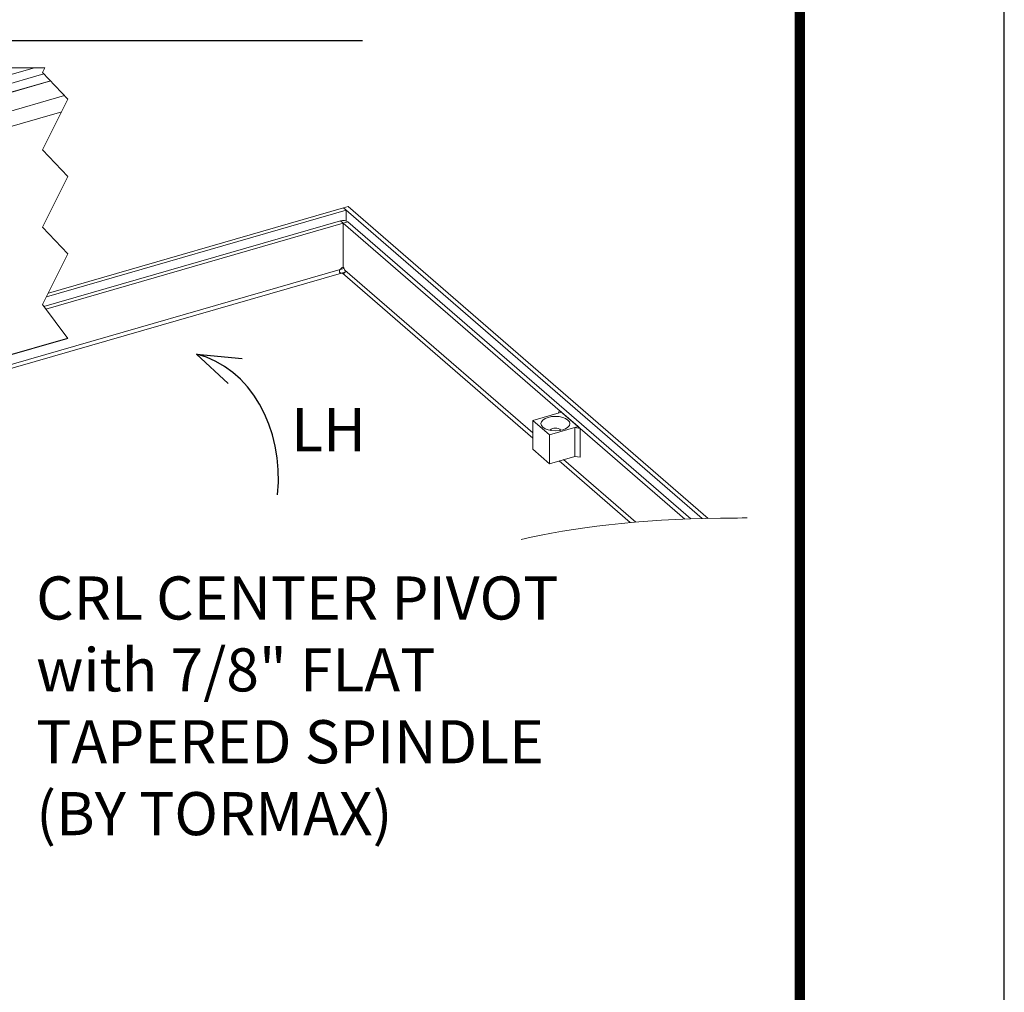
# Model space of a CAD drawing. Extents: x -562 to 35, y -1159 to 116.
# Drawn here: x -364 to -307, y -1094 to -1038 of the extents above; entities that cross this region are included whole.
import ezdxf

# ---------------------------------------------------------------- set-up
doc = ezdxf.new("R2010")
doc.units = 0
doc.header["$MEASUREMENT"] = 0
doc.layers.get('0').update_dxf_attribs({"linetype": 'CONTINUOUS'})
doc.layers.get('DEFPOINTS').update_dxf_attribs({"linetype": 'CONTINUOUS'})
doc.layers.add('DIM', color=1, linetype='CONTINUOUS')
doc.layers.add('DIM2', color=5, linetype='CONTINUOUS')
doc.styles.add('A', font='AU101S01.shx')

# ---------------------------------------------------------------- blocks, each defined once
blk = doc.blocks.new('CP CRL Rail')
at = {"color": 7, "linetype": 'Continuous', "lineweight": 0}
for p, q in [((205.357, -80.386), (179.749, -87.779)), ((179.909, -89.842), (212.663, -80.386)), ((179.921, -87.837), (205.731, -80.386)), ((180.854, -88.646), (209.465, -80.386)), ((180.865, -88.955), (210.547, -80.386)), ((180.874, -88.697), (209.663, -80.386)), ((180.874, -88.934), (210.484, -80.386)), ((179.975, -90.327), (213.211, -80.733)), ((213.599, -81.142), (182.537, -90.109)), ((182.548, -90.112), (213.604, -81.147)), ((183.482, -90.921), (214.407, -81.994)), ((183.79, -91.723), (214.243, -82.932)), ((179.921, -87.837), (180.854, -88.646)), ((179.612, -101.327), (179.612, -88.104)), ((179.909, -88.408), (180.01, -88.379)), ((179.909, -88.408), (179.909, -89.842)), ((180.526, -88.668), (179.958, -88.349)), ((180.855, -88.951), (180.536, -88.675)), ((180.874, -88.697), (180.874, -88.934)), ((182.528, -90.367), (182.528, -90.129)), ((183.482, -90.921), (182.548, -90.112)), ((179.975, -90.327), (180.556, -92.572)), ((182.866, -90.693), (182.548, -90.417)), ((183.444, -91.369), (182.877, -90.704)), ((180.556, -92.572), (183.493, -91.724)), ((180.564, -92.63), (183.493, -91.784)), ((183.493, -92.946), (183.493, -91.512)), ((183.79, -91.723), (183.79, -104.945)), ((180.564, -92.63), (180.564, -94.117)), ((180.564, -94.117), (183.44, -93.287)), ((182.847, -94.556), (183.427, -93.317)), ((180.682, -94.425), (183.256, -93.683)), ((180.375, -94.674), (183.027, -96.97)), ((180.682, -94.425), (182.72, -96.19)), ((182.839, -96.087), (182.839, -94.6)), ((180.316, -94.913), (180.568, -94.84)), ((180.458, -95.186), (180.84, -95.076)), ((180.458, -95.735), (180.458, -95.186)), ((180.458, -95.735), (181.315, -95.487)), ((180.519, -95.894), (181.468, -95.62)), ((181.338, -96.602), (180.519, -95.894)), ((182.128, -96.192), (181.472, -96.381)), ((181.612, -96.721), (182.457, -96.477)), ((182.72, -96.19), (182.829, -96.158)), ((183.777, -104.977), (214.606, -96.077)), ((183.79, -104.945), (214.589, -96.055)), ((180.156, -96.539), (180.245, -96.513)), ((180.156, -96.539), (180.156, -97.365)), ((183.187, -99.06), (180.215, -96.487)), ((181.338, -96.602), (181.392, -96.587)), ((182.479, -96.495), (181.822, -96.685)), ((181.957, -96.845), (182.652, -96.645)), ((182.006, -97.097), (182.882, -96.844)), ((182.065, -97.232), (183.013, -96.958)), ((183.097, -97.005), (183.114, -97)), ((180.156, -97.365), (180.961, -97.133)), ((180.186, -97.442), (181.035, -97.197)), ((180.186, -97.442), (180.316, -97.555)), ((180.316, -97.555), (181.166, -97.31)), ((180.346, -97.632), (181.24, -97.374)), ((182.883, -97.941), (182.065, -97.232)), ((182.944, -97.339), (182.944, -97.887)), ((183.248, -97.161), (182.987, -97.236)), ((183.087, -97.313), (183.274, -97.259)), ((180.156, -98.153), (180.201, -98.14)), ((180.156, -98.153), (180.156, -100.393)), ((180.316, -98.241), (180.186, -98.127)), ((180.333, -98.246), (181.768, -97.832)), ((180.346, -97.632), (180.346, -98.215)), ((180.346, -98.215), (181.744, -97.811)), ((182.883, -97.941), (182.939, -97.924)), ((183.246, -100.041), (183.246, -99.215)), ((180.143, -100.425), (183.246, -99.529)), ((180.156, -100.393), (183.246, -99.501)), ((183.246, -99.897), (183.069, -99.948)), ((183.086, -99.954), (183.246, -99.908)), ((180.057, -100.411), (180.102, -100.398)), ((180.057, -100.411), (180.057, -101.713)), ((180.126, -100.419), (180.087, -100.385)), ((183.056, -100.562), (183.056, -99.979)), ((183.086, -99.954), (183.216, -100.067)), ((183.216, -100.067), (183.244, -100.059)), ((180.044, -101.744), (183.246, -100.82)), ((180.057, -101.713), (183.24, -100.794)), ((183.216, -100.752), (183.086, -100.639)), ((183.246, -103.069), (183.246, -100.829)), ((180.027, -101.738), (179.642, -101.404)), ((183.315, -103.181), (183.276, -103.147)), ((183.345, -104.56), (183.345, -103.258)), ((183.76, -104.971), (183.375, -104.637))]:
    blk.add_line(p, q, dxfattribs=at)
at = {"color": 0, "lineweight": 0}
blk.add_line((205.357, -80.386), (213.273, -80.386), dxfattribs=at)
at = {"color": 7, "linetype": 'Continuous', "lineweight": 0, "flags": 128}
for points in [[(179.921, -87.837), (179.86, -87.795), (179.803, -87.775), (179.749, -87.779), (179.702, -87.805), (179.664, -87.852), (179.636, -87.92), (179.618, -88.005), (179.612, -88.104)], [(179.958, -88.349), (179.948, -88.345), (179.938, -88.345), (179.93, -88.348), (179.923, -88.354), (179.917, -88.364), (179.912, -88.376), (179.91, -88.391), (179.909, -88.408)], [(180.855, -88.951), (180.858, -88.954), (180.862, -88.955), (180.865, -88.955), (180.868, -88.953), (180.871, -88.95), (180.873, -88.946), (180.874, -88.94), (180.874, -88.934)], [(182.548, -90.112), (182.544, -90.11), (182.54, -90.108), (182.537, -90.109), (182.534, -90.11), (182.531, -90.113), (182.53, -90.118), (182.529, -90.123), (182.528, -90.129)], [(180.295, -94.564), (180.251, -94.503), (180.205, -94.471), (180.165, -94.474), (180.136, -94.51), (180.123, -94.575), (180.128, -94.659), (180.15, -94.748), (180.186, -94.828), (180.23, -94.888), (180.276, -94.918), (180.316, -94.913)], [(180.215, -96.487), (180.204, -96.479), (180.193, -96.475), (180.182, -96.476), (180.173, -96.481), (180.166, -96.49), (180.161, -96.503), (180.157, -96.52), (180.156, -96.539)], [(181.612, -96.721), (181.623, -96.669), (181.62, -96.603), (181.603, -96.533), (181.576, -96.467), (181.542, -96.416), (181.505, -96.385), (181.472, -96.381), (181.446, -96.403)], [(182.72, -96.19), (182.743, -96.206), (182.765, -96.214), (182.786, -96.213), (182.804, -96.203), (182.819, -96.184), (182.83, -96.158), (182.836, -96.125), (182.839, -96.087)], [(181.338, -96.602), (181.348, -96.61), (181.358, -96.614), (181.367, -96.614), (181.376, -96.611), (181.383, -96.605), (181.389, -96.596), (181.393, -96.583), (181.396, -96.569)], [(181.612, -96.721), (181.589, -96.774), (181.585, -96.853), (181.601, -96.945), (181.633, -97.035), (181.677, -97.106), (181.725, -97.148), (181.769, -97.152), (181.802, -97.119), (181.817, -97.054), (181.813, -96.967), (181.79, -96.874)], [(181.957, -96.845), (181.931, -96.779), (181.897, -96.725), (181.86, -96.692), (181.826, -96.684), (181.799, -96.702), (181.783, -96.745), (181.779, -96.805), (181.79, -96.874)], [(183.027, -96.97), (183.038, -96.981), (183.048, -96.991), (183.059, -96.998), (183.07, -97.003), (183.08, -97.006), (183.09, -97.006), (183.099, -97.004), (183.108, -97)], [(183.087, -97.313), (183.127, -97.387), (183.172, -97.436), (183.216, -97.452), (183.252, -97.434), (183.274, -97.384), (183.279, -97.309), (183.266, -97.222), (183.238, -97.135), (183.197, -97.062), (183.152, -97.015), (183.108, -97)], [(183.087, -97.313), (183.063, -97.278), (183.038, -97.252), (183.014, -97.238), (182.991, -97.235), (182.972, -97.245), (182.957, -97.267), (182.947, -97.299), (182.944, -97.339)], [(180.186, -98.127), (180.18, -98.123), (180.174, -98.122), (180.169, -98.122), (180.165, -98.124), (180.161, -98.129), (180.158, -98.135), (180.157, -98.144), (180.156, -98.153)], [(182.883, -97.941), (182.895, -97.949), (182.906, -97.953), (182.917, -97.952), (182.926, -97.947), (182.934, -97.937), (182.939, -97.924), (182.943, -97.907), (182.944, -97.887)], [(180.316, -98.241), (180.322, -98.245), (180.328, -98.246), (180.333, -98.246), (180.337, -98.244), (180.341, -98.239), (180.344, -98.233), (180.345, -98.224), (180.346, -98.215)], [(180.087, -100.385), (180.081, -100.381), (180.075, -100.379), (180.07, -100.379), (180.066, -100.382), (180.062, -100.386), (180.059, -100.393), (180.058, -100.401), (180.057, -100.411)], [(180.126, -100.419), (180.132, -100.423), (180.138, -100.425), (180.143, -100.425), (180.147, -100.422), (180.151, -100.418), (180.154, -100.411), (180.155, -100.403), (180.156, -100.393)], [(183.086, -99.954), (183.08, -99.95), (183.075, -99.948), (183.069, -99.948), (183.065, -99.951), (183.061, -99.955), (183.058, -99.962), (183.057, -99.97), (183.056, -99.979)], [(183.216, -100.067), (183.222, -100.071), (183.228, -100.073), (183.233, -100.072), (183.237, -100.07), (183.241, -100.065), (183.244, -100.059), (183.246, -100.051), (183.246, -100.041)], [(180.027, -101.738), (180.033, -101.742), (180.039, -101.744), (180.044, -101.744), (180.048, -101.741), (180.052, -101.737), (180.055, -101.73), (180.057, -101.722), (180.057, -101.713)], [(183.76, -104.971), (183.766, -104.975), (183.772, -104.977), (183.777, -104.977), (183.781, -104.974), (183.785, -104.97), (183.788, -104.963), (183.79, -104.955), (183.79, -104.945)]]:
    blk.add_lwpolyline(points, dxfattribs=at)
at = {"color": 7, "linetype": 'Continuous', "lineweight": 0}
for centre, radius, start, end in [((180.494, -88.722), 0.0628, 48.6722, 60.2386), ((180.799, -88.696), 0.075, 359.5118, 42.5911), ((181.88, -89.82), 1.971, 180.6271, 194.91), ((182.602, -90.367), 0.0738, 179.5146, 222.5891), ((182.802, -90.767), 0.0982, 40.2082, 48.7932), ((182.62, -91.713), 1.17, 359.5143, 42.5892), ((183.253, -91.514), 0.24, 0.4151, 37.2717), ((180.327, -92.633), 0.237, 0.6269, 14.9104), ((182.597, -92.977), 0.897, 337.7462, 1.9976), ((181.014, -94.121), 0.45, 179.5142, 222.5893), ((180.511, -94.489), 0.229, 199.0355, 233.7373), ((182.946, -94.597), 0.108, 157.7457, 181.9979), ((180.187, -95.154), 0.273, 353.3387, 61.8696), ((180.691, -95.737), 0.233, 179.5146, 222.5886), ((181.81, -96.603), 0.415, 151.2594, 175.2934), ((180.661, -97.232), 1.352, 5.736, 16.6214), ((180.269, -97.366), 0.113, 179.5148, 222.5886), ((180.233, -97.631), 0.113, 359.5148, 42.5886), ((182.226, -97.082), 0.22, 183.892, 222.8999), ((183.021, -99.213), 0.225, 359.5141, 42.5893), ((183.169, -100.563), 0.113, 179.5148, 222.5886), ((183.134, -100.828), 0.113, 359.5148, 42.5886), ((179.725, -101.328), 0.113, 179.5147, 222.5888), ((183.359, -103.07), 0.113, 179.5135, 222.5899), ((183.233, -103.257), 0.113, 359.5147, 42.5887), ((183.458, -104.561), 0.113, 179.5148, 222.5886)]:
    blk.add_arc(centre, radius, start, end, dxfattribs=at)
at = {"layer": 'DIM2', "color": 0, "lineweight": 0}
for p, q in [((213.273, -80.386), (213.138, -80.656)), ((213.138, -80.656), (214.606, -82.204)), ((214.606, -82.204), (213.138, -85.144)), ((213.138, -85.144), (214.606, -86.692)), ((214.606, -86.692), (213.138, -89.631)), ((213.138, -89.631), (214.606, -91.18)), ((214.606, -91.18), (213.138, -94.119)), ((213.138, -94.119), (214.606, -96.077))]:
    blk.add_line(p, q, dxfattribs=at)
blk = doc.blocks.new('BORD')
at = {"const_width": 0.02}
blk.add_lwpolyline([(-1.655, 0.8322), (6.055, 0.8322), (6.055, -9.4398), (-1.655, -9.4398), (-1.655, 0.8322)], dxfattribs=at)
blk = doc.blocks.new('A$C10323')
at = {"color": 0, "linetype": 'ByBlock', "lineweight": 0}
for p, q in [((15.701, 16.114), (15.77, 16.133)), ((15.77, 16.133), (20.898, 11.692)), ((11.472, 14.847), (15.741, 16.08)), ((11.499, 14.901), (15.701, 16.114)), ((15.741, 16.08), (15.701, 16.114)), ((15.701, 16.114), (20.81, 11.69)), ((15.741, 16.08), (15.741, 15.927)), ((15.658, 15.931), (11.436, 14.712)), ((15.697, 15.897), (11.464, 14.674)), ((15.697, 15.897), (15.658, 15.931)), ((15.658, 15.931), (15.697, 15.897)), ((15.766, 15.916), (15.697, 15.897)), ((15.697, 15.272), (15.697, 15.897)), ((15.697, 15.897), (15.697, 15.272)), ((15.698, 15.897), (15.766, 15.916)), ((20.565, 11.682), (15.698, 15.897)), ((15.698, 15.897), (15.698, 15.272)), ((20.652, 11.685), (15.766, 15.916)), ((1.086, 11.031), (15.656, 15.237)), ((15.676, 15.186), (1.135, 10.988)), ((15.711, 15.253), (15.656, 15.237)), ((15.724, 15.2), (15.676, 15.186)), ((18.399, 12.836), (15.687, 15.184)), ((15.697, 15.272), (15.697, 15.272)), ((15.698, 15.272), (15.697, 15.272)), ((15.721, 15.228), (18.399, 12.91)), ((18.399, 13.085), (18.808, 13.203)), ((18.78, 13.227), (18.76, 13.189)), ((18.76, 13.189), (18.808, 13.203)), ((18.808, 13.203), (18.78, 13.227)), ((18.808, 13.203), (19.044, 12.999)), ((18.635, 12.88), (18.399, 13.085)), ((18.399, 13.085), (18.399, 12.676)), ((19.044, 12.999), (18.635, 12.88)), ((18.996, 12.985), (19.044, 12.999)), ((18.996, 12.575), (18.996, 12.985)), ((18.996, 12.985), (19.072, 12.974)), ((19.072, 12.974), (19.044, 12.999)), ((19.072, 12.974), (19.072, 12.565)), ((18.635, 12.88), (18.635, 12.471)), ((18.399, 12.676), (18.635, 12.471)), ((18.635, 12.471), (18.996, 12.575)), ((19.788, 11.633), (18.774, 12.511)), ((18.837, 12.53), (19.865, 11.64)), ((19.072, 12.565), (18.996, 12.575))]:
    blk.add_line(p, q, dxfattribs=at)
at = {"color": 0, "linetype": 'ByBlock', "lineweight": 0, "flags": 128}
blk.add_lwpolyline([(18.618, 13.131), (18.575, 13.115), (18.542, 13.093), (18.522, 13.069), (18.515, 13.042), (18.522, 13.015), (18.542, 12.99), (18.575, 12.969), (18.618, 12.952), (18.668, 12.942), (18.721, 12.938), (18.775, 12.942), (18.825, 12.952), (18.867, 12.969), (18.9, 12.99), (18.921, 13.015), (18.928, 13.042), (18.921, 13.069), (18.9, 13.093), (18.867, 13.115), (18.825, 13.131), (18.775, 13.142), (18.721, 13.145), (18.668, 13.142), (18.618, 13.131)], dxfattribs=at)
at = {"color": 0, "linetype": 'ByBlock', "lineweight": 0}
for centre, radius, start, end in [((15.739, 15.18), 0.101, 114.5882, 145.7563), ((15.701, 15.329), 0.146, 260.098, 264.6448), ((15.595, 15.187), 0.133, 17.9349, 39.4187), ((18.721, 12.867), 0.112, 45.0541, 134.9459)]:
    blk.add_arc(centre, radius, start, end, dxfattribs=at)
for points, knots in [([(15.766, 15.916), (15.759, 15.92), (15.745, 15.928), (15.717, 15.934), (15.687, 15.935), (15.668, 15.932), (15.658, 15.931)], [0, 0, 0, 0, 0.250132, 0.500139, 0.748066, 1, 1, 1, 1]), ([(15.656, 15.237), (15.653, 15.233), (15.648, 15.227), (15.644, 15.217), (15.644, 15.208), (15.646, 15.2), (15.652, 15.193), (15.66, 15.188), (15.668, 15.186), (15.674, 15.186), (15.676, 15.186)], [0, 0, 0, 0, 0.187706, 0.3229795, 0.4354155, 0.5482713, 0.6519182, 0.7624289, 0.9364254, 1, 1, 1, 1]), ([(15.687, 15.184), (15.692, 15.183), (15.699, 15.182), (15.71, 15.184), (15.718, 15.189), (15.723, 15.196), (15.726, 15.203), (15.726, 15.213), (15.724, 15.222), (15.722, 15.227), (15.721, 15.228)], [0, 0, 0, 0, 0.1877153, 0.3229885, 0.4354157, 0.5482699, 0.6519136, 0.7624346, 0.9364267, 1, 1, 1, 1]), ([(18.236, 11.392), (18.968, 11.566), (20.061, 11.7), (21.542, 11.698), (21.425, 11.698)], [14.880368, 14.880368, 14.880368, 14.880368, 16.756826, 17.116887, 17.116887, 17.116887, 17.116887])]:
    blk.add_open_spline(points, degree=3, knots=knots, dxfattribs=at)

msp = doc.modelspace()

# ---------------------------------------------------------------- linework, layer by layer
at = {"color": 0}
for q in [(-352.303011, -1058.673032), (-351.502543, -1057.21625)]:
    msp.add_line((-354.137004, -1056.970317), q, dxfattribs=at)
msp.add_ellipse((-356.230285, -1065.057473), major_axis=(2.093281, 8.087155), ratio=0.805035475, start_param=4.90988263, end_param=6.283185307, dxfattribs=at)
at = {"lineweight": 0}
msp.add_open_spline([(-322.328676, -1066.464932), (-322.328216, -1066.464799), (-322.327757, -1066.464666), (-322.327297, -1066.464533)], degree=3, dxfattribs=at)
at = {"layer": 'DEFPOINTS', "color": 10}
msp.add_line((-307.303018, -1158.859159), (-307.303018, -828.859159), dxfattribs=at)
at = {"layer": 'DIM2'}
msp.add_line((-481.361836, -1038.790931), (-344.525578, -1038.790931), dxfattribs=at)

# ---------------------------------------------------------------- block references
at = {"color": 0, "lineweight": 0}
msp.add_blockref('CP CRL Rail', (-576.200903, -959.978095), dxfattribs=at)
at = {"lineweight": 0, "xscale": 4.070254064715668, "yscale": 4.070254064715668, "zscale": 4.070254064715668}
msp.add_blockref('A$C10323', (-409.532703, -1114.07834), dxfattribs=at)
at = {"layer": 'DIM', "xscale": 30, "yscale": 30, "zscale": 30}
msp.add_blockref('BORD', (-500.803033, -864.745115), dxfattribs=at)

# ---------------------------------------------------------------- texts
at = {"color": 5, "char_height": 2.5, "attachment_point": 1, "style": 'A'}
for s, insert, width in [('{LH}', (-348.651958, -1060.092486), 8.12217573), ('{\\pxql;CRL CENTER PIVOT \\Pwith 7/8" FLAT \\PTAPERED SPINDLE \\P(BY TORMAX)\\P }', (-363.437896, -1069.852203), 52.01380874)]:
    msp.add_mtext(s, dxfattribs=dict(at, insert=insert, width=width))

doc.saveas('drawing.dxf')
